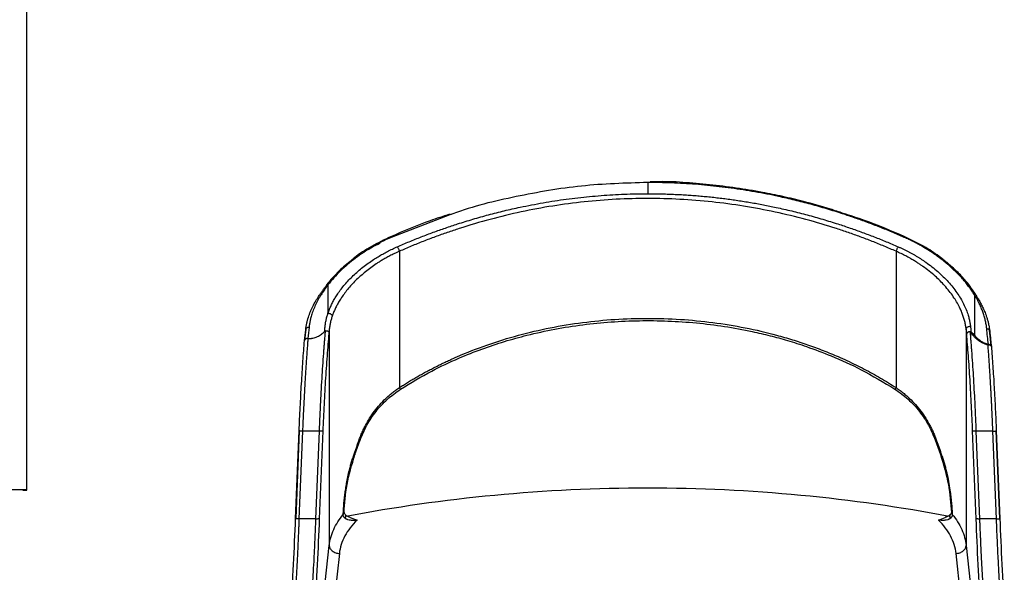
# Model space of a CAD drawing. Units: inches. Extents: x -1123 to -506, y 1137 to 3532.
# Drawn here: x -777 to -631, y 2298 to 2380 of the extents above; entities that cross this region are included whole.
import ezdxf

# ---------------------------------------------------------------- set-up
doc = ezdxf.new("R2010")
doc.units = ezdxf.units.IN
doc.header["$MEASUREMENT"] = 0

# ---------------------------------------------------------------- blocks, each defined once
blk = doc.blocks.new('A$C6200fea9')
for p, q in [((347, 1173.78), (347, 1325.98)), ((439, 1219.36), (439, 1217.7)), ((409.69, 1214.56), (400.98, 1211.23)), ((402.2, 1209.17), (402.2, 1188.96)), ((475.8, 1209.17), (475.8, 1188.96)), ((391.62, 1204.2), (391.62, 1200)), ((487.43, 1202.7), (487.43, 1196.69)), ((388.34, 1197.63), (388.16, 1195.96)), ((388.34, 1197.63), (388.33, 1197.55)), ((391.82, 1197.62), (391.78, 1197.38)), ((391.82, 1197.62), (391.82, 1165.57)), ((486.18, 1197.62), (486.18, 1165.57)), ((489.88, 1195.18), (489.64, 1197.49)), ((489.87, 1195.19), (489.9, 1195.16)), ((489.9, 1195.16), (489.91, 1195.1)), ((386.83, 1169.58), (387.36, 1182.58)), ((387.36, 1182.57), (386.84, 1169.56)), ((387.85, 1182.49), (387.33, 1169.49)), ((390.36, 1182.49), (387.85, 1182.49)), ((389.84, 1169.49), (390.36, 1182.49)), ((390.86, 1182.54), (390.34, 1169.53)), ((487.66, 1169.53), (487.14, 1182.54)), ((487.64, 1182.49), (488.16, 1169.49)), ((490.15, 1182.49), (487.64, 1182.49)), ((490.67, 1169.49), (490.15, 1182.49)), ((490.64, 1182.58), (491.17, 1169.58)), ((491.16, 1169.56), (490.64, 1182.57)), ((395.62, 1179.05), (396.4, 1181.2)), ((481.6, 1181.2), (482.38, 1179.05)), ((347, 1173.81), (268.8, 1173.81)), ((346.4, 1173.81), (269.4, 1173.81)), ((346.4, 1173.78), (346.4, 1173.81)), ((346.4, 1173.78), (347, 1173.78)), ((394.01, 1170.45), (393.88, 1170.15)), ((394.16, 1170.15), (394.01, 1170.44)), ((483.99, 1170.44), (483.84, 1170.15)), ((483.99, 1170.45), (484.12, 1170.15)), ((389.84, 1169.49), (387.33, 1169.49)), ((394.89, 1169.7), (395.93, 1169.33)), ((482.07, 1169.33), (483.08, 1169.7)), ((490.67, 1169.49), (488.16, 1169.49)), ((387.89, 1129.04), (391.82, 1165.57)), ((393.31, 1164.37), (389.02, 1124.39)), ((488.98, 1124.39), (484.69, 1164.37)), ((486.18, 1165.57), (490.11, 1129.04))]:
    blk.add_line(p, q)
at = {"flags": 128}
for points in [[(486.83, 1198), (486.87, 1197.6), (486.9, 1197.29)], [(486.26, 1196.91), (486.22, 1197.31), (486.18, 1197.62)]]:
    blk.add_lwpolyline(points, dxfattribs=at)
for points, knots in [([(439, 1219.36), (435.72, 1219.27), (429.16, 1219.07), (419.5, 1217.36), (412.98, 1215.83), (409.83, 1214.61), (409.69, 1214.56)], [0, 0, 0, 0, 0.329449, 0.658256, 0.985314, 1, 1, 1, 1]), ([(477.02, 1211.23), (476.72, 1211.36), (476.12, 1211.62), (475.22, 1212), (474.31, 1212.38), (473.39, 1212.74), (472.48, 1213.1), (471.56, 1213.44), (470.65, 1213.78), (469.72, 1214.1), (468.8, 1214.42), (467.41, 1214.88), (465.54, 1215.47), (463.17, 1216.14), (460.79, 1216.75), (458.61, 1217.25), (456.64, 1217.66), (454.89, 1217.98), (453.13, 1218.27), (451.37, 1218.53), (449.61, 1218.75), (447.85, 1218.94), (446.08, 1219.1), (444.31, 1219.22), (442.54, 1219.3), (440.77, 1219.35), (439.59, 1219.36), (439, 1219.36)], [0, 0, 0, 0, 0.0252891, 0.0505339, 0.0757356, 0.1008954, 0.1260147, 0.1510946, 0.1761364, 0.2011413, 0.2261105, 0.2510453, 0.3136565, 0.3764945, 0.4394458, 0.5022292, 0.5477686, 0.5932209, 0.638596, 0.6839037, 0.7291539, 0.7743564, 0.8195212, 0.8646581, 0.9097769, 0.9548876, 1, 1, 1, 1]), ([(467.97, 1214.79), (467.34, 1215), (465.4, 1215.67), (462.4, 1216.48), (459.03, 1217.3), (454.42, 1218.24), (448.17, 1219.1), (442.59, 1219.57), (439.64, 1219.47), (439.34, 1219.46)], [0, 0, 0, 0, 0.069251, 0.212053, 0.320536, 0.426006, 0.696733, 0.9695, 1, 1, 1, 1]), ([(401.9, 1209.84), (402.19, 1209.97), (402.78, 1210.22), (403.67, 1210.59), (404.55, 1210.95), (405.44, 1211.31), (406.34, 1211.65), (407.23, 1211.98), (408.13, 1212.31), (409.03, 1212.62), (409.93, 1212.93), (411.29, 1213.37), (413.11, 1213.94), (415.42, 1214.59), (417.75, 1215.18), (419.88, 1215.66), (421.8, 1216.05), (423.5, 1216.37), (425.22, 1216.65), (426.93, 1216.9), (428.65, 1217.11), (430.37, 1217.29), (432.09, 1217.44), (433.82, 1217.56), (435.54, 1217.64), (437.27, 1217.69), (438.42, 1217.7), (439, 1217.7)], [0, 0, 0, 0, 0.0252847, 0.0505267, 0.0757275, 0.1008881, 0.12601, 0.1510943, 0.1761424, 0.2011554, 0.2261348, 0.2510816, 0.313673, 0.3765696, 0.4395114, 0.5022947, 0.5478186, 0.5932568, 0.6386193, 0.6839161, 0.7291573, 0.774353, 0.8195132, 0.8646479, 0.9097672, 0.9548813, 1, 1, 1, 1]), ([(475.8, 1209.17), (475.51, 1209.3), (474.92, 1209.55), (474.04, 1209.92), (473.15, 1210.28), (472.27, 1210.64), (471.38, 1210.98), (470.5, 1211.31), (469.62, 1211.63), (468.74, 1211.94), (467.86, 1212.24), (465.77, 1212.93), (462.46, 1213.91), (457.87, 1215.02), (453.23, 1215.89), (448.52, 1216.53), (443.78, 1216.91), (439.04, 1217.04), (434.31, 1216.91), (429.6, 1216.54), (424.91, 1215.92), (420.25, 1215.05), (415.62, 1213.93), (411.98, 1212.85), (409.29, 1211.95), (407.51, 1211.32), (405.74, 1210.64), (403.96, 1209.93), (402.79, 1209.42), (402.2, 1209.17)], [0, 0, 0, 0, 0.012779, 0.0255, 0.03816, 0.050762, 0.063304, 0.075786, 0.088209, 0.100573, 0.112876, 0.125121, 0.187806, 0.249451, 0.312253, 0.374413, 0.437155, 0.499674, 0.561693, 0.623927, 0.685983, 0.748673, 0.810988, 0.874365, 0.899012, 0.923899, 0.949027, 0.974394, 1, 1, 1, 1]), ([(439, 1217.7), (439.32, 1217.7), (439.96, 1217.7), (440.91, 1217.68), (441.87, 1217.66), (442.82, 1217.62), (443.78, 1217.58), (444.73, 1217.52), (445.69, 1217.45), (446.64, 1217.38), (447.59, 1217.29), (448.55, 1217.2), (449.5, 1217.09), (450.45, 1216.97), (451.4, 1216.85), (452.35, 1216.71), (453.3, 1216.56), (454.24, 1216.41), (455.19, 1216.24), (456.14, 1216.06), (457.08, 1215.87), (458.48, 1215.58), (460.34, 1215.16), (462.65, 1214.57), (464.93, 1213.92), (467.05, 1213.27), (469, 1212.62), (470.79, 1211.98), (472.57, 1211.31), (474.34, 1210.6), (475.51, 1210.09), (476.1, 1209.84)], [0, 0, 0, 0, 0.024969, 0.049936, 0.074902, 0.099868, 0.124836, 0.149808, 0.174786, 0.199771, 0.224765, 0.249771, 0.274788, 0.29982, 0.324868, 0.349933, 0.375018, 0.400123, 0.425252, 0.450404, 0.475583, 0.50079, 0.562926, 0.625182, 0.687817, 0.749621, 0.799408, 0.849329, 0.899394, 0.949615, 1, 1, 1, 1]), ([(409.62, 1214.65), (408.66, 1214.34), (405.69, 1213.37), (402.83, 1212.15), (400.89, 1211.32)], [0, 0, 0, 0, 0.323162, 1, 1, 1, 1]), ([(477.11, 1211.32), (475.12, 1212.17), (472.13, 1213.44), (469.02, 1214.45), (467.97, 1214.79)], [0, 0, 0, 0, 0.663009, 1, 1, 1, 1]), ([(400.98, 1211.23), (400.01, 1210.8), (399.09, 1210.33), (397.77, 1209.56), (397.34, 1209.29), (396.5, 1208.73), (396.09, 1208.44), (394.89, 1207.54), (394.16, 1206.91), (392.8, 1205.6), (392.18, 1204.91), (391.62, 1204.2)], [0, 0, 0, 0, 0.25, 0.25, 0.375, 0.375, 0.5, 0.5, 0.75, 0.75, 1, 1, 1, 1]), ([(400.89, 1211.32), (399.94, 1210.86), (398.05, 1209.94), (396.13, 1208.72), (395.25, 1207.96), (395.13, 1207.84)], [0, 0, 0, 0, 0.459776, 0.920131, 1, 1, 1, 1]), ([(400.98, 1211.23), (400.95, 1211.26), (400.93, 1211.29), (400.9, 1211.32), (400.89, 1211.33), (400.88, 1211.31)], [0, 0, 0, 0, 0.5, 0.5, 1, 1, 1, 1]), ([(477.02, 1211.23), (477.05, 1211.26), (477.07, 1211.29), (477.1, 1211.32), (477.11, 1211.33), (477.12, 1211.31)], [0, 0, 0, 0, 0.5, 0.5, 1, 1, 1, 1]), ([(487.43, 1202.7), (487.36, 1202.8), (487.24, 1202.99), (487.06, 1203.27), (486.86, 1203.55), (486.65, 1203.83), (486.44, 1204.11), (486.23, 1204.39), (486, 1204.67), (485.77, 1204.94), (485.25, 1205.52), (484.4, 1206.4), (483.13, 1207.53), (481.74, 1208.59), (480.55, 1209.37), (479.62, 1209.92), (478.99, 1210.27), (478.35, 1210.61), (477.69, 1210.93), (477.25, 1211.13), (477.02, 1211.23)], [0, 0, 0, 0, 0.027844, 0.055666, 0.083478, 0.111291, 0.139118, 0.166971, 0.194862, 0.222803, 0.250805, 0.375253, 0.500018, 0.625021, 0.750189, 0.800214, 0.850147, 0.900048, 0.949979, 1, 1, 1, 1]), ([(483.66, 1207.23), (483.24, 1207.57), (482.18, 1208.45), (480.04, 1209.9), (478.17, 1210.81), (477.11, 1211.32)], [0, 0, 0, 0, 0.214899, 0.555749, 1, 1, 1, 1]), ([(391.62, 1200), (391.66, 1200.09), (391.73, 1200.29), (391.84, 1200.57), (391.96, 1200.86), (392.09, 1201.15), (392.23, 1201.44), (392.38, 1201.72), (392.54, 1202.01), (392.71, 1202.29), (392.89, 1202.58), (393.17, 1203), (393.57, 1203.56), (394.12, 1204.25), (394.72, 1204.92), (395.37, 1205.57), (396.05, 1206.2), (396.79, 1206.81), (397.56, 1207.39), (398.31, 1207.91), (399.04, 1208.37), (399.73, 1208.77), (400.43, 1209.15), (401.16, 1209.51), (401.65, 1209.73), (401.9, 1209.84)], [0, 0, 0, 0, 0.02508, 0.050114, 0.07512, 0.100111, 0.125105, 0.150115, 0.175157, 0.200247, 0.225399, 0.250628, 0.313257, 0.376006, 0.438107, 0.500318, 0.562739, 0.62525, 0.687848, 0.750508, 0.800488, 0.850326, 0.900125, 0.949983, 1, 1, 1, 1]), ([(397.6, 1209.42), (397.75, 1209.53), (398.3, 1209.91), (398.94, 1210.2), (399.38, 1210.4)], [0, 0, 0, 0, 0.288931, 1, 1, 1, 1]), ([(401.9, 1209.84), (401.92, 1209.81), (401.95, 1209.76), (402.01, 1209.64), (402.04, 1209.58), (402.09, 1209.46), (402.12, 1209.39), (402.16, 1209.27), (402.18, 1209.22), (402.2, 1209.17)], [0, 0, 0, 0, 0.25, 0.25, 0.5, 0.5, 0.75, 0.75, 1, 1, 1, 1]), ([(476.1, 1209.84), (476.08, 1209.81), (476.05, 1209.76), (475.99, 1209.64), (475.96, 1209.58), (475.91, 1209.46), (475.88, 1209.39), (475.84, 1209.27), (475.82, 1209.22), (475.8, 1209.17)], [0, 0, 0, 0, 0.25, 0.25, 0.5, 0.5, 0.75, 0.75, 1, 1, 1, 1]), ([(476.1, 1209.84), (476.23, 1209.78), (476.5, 1209.67), (476.89, 1209.48), (477.28, 1209.29), (477.67, 1209.1), (478.04, 1208.89), (478.42, 1208.68), (478.78, 1208.47), (479.15, 1208.25), (479.5, 1208.02), (479.85, 1207.79), (480.4, 1207.41), (481.13, 1206.88), (481.99, 1206.16), (482.79, 1205.41), (483.54, 1204.64), (484.21, 1203.84), (484.82, 1203.03), (485.36, 1202.2), (485.82, 1201.36), (486.2, 1200.52), (486.46, 1199.77), (486.64, 1199.11), (486.76, 1198.55), (486.8, 1198.18), (486.83, 1198)], [0, 0, 0, 0, 0.022808, 0.045554, 0.068252, 0.090914, 0.113553, 0.136182, 0.158815, 0.181465, 0.204144, 0.226866, 0.249644, 0.312428, 0.375129, 0.437401, 0.49956, 0.562205, 0.624717, 0.687233, 0.74962, 0.811936, 0.874149, 0.916143, 0.958058, 1, 1, 1, 1]), ([(402.2, 1209.17), (402.07, 1209.11), (401.82, 1209), (401.46, 1208.83), (401.12, 1208.66), (400.8, 1208.5), (400.49, 1208.33), (400.2, 1208.17), (399.92, 1208.02), (399.67, 1207.86), (399.42, 1207.72), (399.19, 1207.57), (398.98, 1207.44), (398.28, 1206.98), (397.2, 1206.18), (396.06, 1205.17), (395.25, 1204.35), (394.66, 1203.69), (394.12, 1203.01), (393.67, 1202.37), (393.28, 1201.77), (392.96, 1201.2), (392.69, 1200.65), (392.45, 1200.1), (392.32, 1199.74), (392.25, 1199.56)], [0, 0, 0, 0, 0.026224, 0.051454, 0.075692, 0.09894, 0.121202, 0.142484, 0.16279, 0.182126, 0.200499, 0.217916, 0.234383, 0.249908, 0.382335, 0.500389, 0.560108, 0.624904, 0.689321, 0.750479, 0.80235, 0.853337, 0.903338, 0.952255, 1, 1, 1, 1]), ([(486.18, 1197.62), (486.17, 1197.71), (486.15, 1197.9), (486.1, 1198.19), (486.05, 1198.47), (485.98, 1198.77), (485.9, 1199.06), (485.81, 1199.36), (485.71, 1199.66), (485.6, 1199.97), (485.48, 1200.27), (485.34, 1200.58), (484.99, 1201.3), (484.3, 1202.49), (483.08, 1204.04), (481.56, 1205.56), (480.29, 1206.57), (479.36, 1207.21), (478.92, 1207.51), (478.41, 1207.82), (477.85, 1208.15), (477.23, 1208.49), (476.54, 1208.83), (476.06, 1209.06), (475.8, 1209.17)], [0, 0, 0, 0, 0.022051, 0.044273, 0.066658, 0.089198, 0.111884, 0.13471, 0.157664, 0.180739, 0.203925, 0.227212, 0.250591, 0.370083, 0.500529, 0.618137, 0.750333, 0.777197, 0.80693, 0.839575, 0.875174, 0.913763, 0.955367, 1, 1, 1, 1]), ([(395.13, 1207.84), (394.49, 1207.33), (393.07, 1206.18), (391.98, 1204.88), (391.39, 1204.16)], [0, 0, 0, 0, 0.451705, 1, 1, 1, 1]), ([(487.68, 1202.64), (487.2, 1203.35), (486.37, 1204.57), (484.97, 1206.04), (484.11, 1206.86), (483.7, 1207.19), (483.66, 1207.23)], [0, 0, 0, 0, 0.440199, 0.759091, 0.971848, 1, 1, 1, 1]), ([(388.33, 1197.55), (388.34, 1197.65), (388.36, 1197.83), (388.4, 1198.1), (388.45, 1198.35), (388.5, 1198.58), (388.55, 1198.8), (388.6, 1198.99), (388.71, 1199.4), (388.92, 1200), (389.27, 1200.81), (389.68, 1201.59), (390.09, 1202.27), (390.45, 1202.81), (390.74, 1203.22), (391.04, 1203.63), (391.24, 1203.89), (391.35, 1204.02)], [0, 0, 0, 0, 0.0441253, 0.0854139, 0.123879, 0.1595354, 0.1923989, 0.2224862, 0.2498139, 0.383537, 0.498207, 0.6301496, 0.7487952, 0.815452, 0.8794938, 0.940986, 1, 1, 1, 1]), ([(391.62, 1204.2), (391.56, 1204.11), (391.42, 1203.93), (391.23, 1203.66), (391.05, 1203.4), (390.87, 1203.13), (390.69, 1202.87), (390.5, 1202.56), (390.29, 1202.2), (390.07, 1201.81), (389.87, 1201.42), (389.63, 1200.91), (389.36, 1200.26), (389.14, 1199.57), (388.99, 1198.95), (388.88, 1198.43), (388.84, 1198.08), (388.82, 1197.9)], [0, 0, 0, 0, 0.041732, 0.083477, 0.125262, 0.167114, 0.209057, 0.251117, 0.314955, 0.376793, 0.438897, 0.501682, 0.625057, 0.750195, 0.83313, 0.916358, 1, 1, 1, 1]), ([(391.62, 1204.2), (391.54, 1204.22), (391.46, 1204.21), (391.36, 1204.15), (391.34, 1204.09), (391.35, 1204.02)], [0, 0, 0, 0, 0.5, 0.5, 1, 1, 1, 1]), ([(487.43, 1202.7), (487.51, 1202.72), (487.6, 1202.7), (487.71, 1202.62), (487.73, 1202.56), (487.73, 1202.49)], [0, 0, 0, 0, 0.5, 0.5, 1, 1, 1, 1]), ([(489.23, 1197.7), (489.22, 1197.8), (489.2, 1198.01), (489.15, 1198.33), (489.09, 1198.64), (489.02, 1198.95), (488.94, 1199.26), (488.86, 1199.57), (488.76, 1199.88), (488.62, 1200.29), (488.41, 1200.81), (488.16, 1201.36), (487.91, 1201.85), (487.68, 1202.28), (487.51, 1202.56), (487.43, 1202.7)], [0, 0, 0, 0, 0.0636631, 0.1269688, 0.1899501, 0.2526395, 0.3150689, 0.37727, 0.4392729, 0.5011071, 0.6240657, 0.750011, 0.8332341, 0.9165249, 1, 1, 1, 1]), ([(487.73, 1202.49), (487.78, 1202.41), (487.88, 1202.24), (488.04, 1201.98), (488.19, 1201.72), (488.33, 1201.46), (488.53, 1201.08), (488.78, 1200.56), (489.02, 1199.98), (489.21, 1199.45), (489.36, 1198.97), (489.49, 1198.45), (489.6, 1197.91), (489.65, 1197.54), (489.67, 1197.35)], [0, 0, 0, 0, 0.0479306, 0.0968828, 0.1468695, 0.1979025, 0.2499926, 0.3688879, 0.498813, 0.5869857, 0.6811419, 0.7813398, 0.8876197, 1, 1, 1, 1]), ([(391.16, 1197.31), (391.16, 1197.4), (391.16, 1197.57), (391.18, 1197.84), (391.2, 1198.1), (391.24, 1198.37), (391.28, 1198.64), (391.33, 1198.91), (391.39, 1199.18), (391.46, 1199.45), (391.54, 1199.72), (391.6, 1199.91), (391.62, 1200)], [0, 0, 0, 0, 0.10023, 0.200267, 0.300163, 0.399971, 0.499743, 0.599533, 0.699398, 0.799392, 0.899573, 1, 1, 1, 1]), ([(391.62, 1200), (391.69, 1200), (391.77, 1199.99), (391.92, 1199.95), (391.99, 1199.91), (392.11, 1199.83), (392.16, 1199.78), (392.23, 1199.67), (392.25, 1199.61), (392.25, 1199.56)], [0, 0, 0, 0, 0.25, 0.25, 0.5, 0.5, 0.75, 0.75, 1, 1, 1, 1]), ([(392.25, 1199.56), (392.22, 1199.47), (392.17, 1199.3), (392.09, 1199.03), (392.02, 1198.76), (391.95, 1198.48), (391.9, 1198.2), (391.85, 1197.91), (391.83, 1197.72), (391.82, 1197.62)], [0, 0, 0, 0, 0.134286, 0.271427, 0.411428, 0.554292, 0.700015, 0.848589, 1, 1, 1, 1]), ([(402.2, 1188.96), (402.4, 1189.09), (402.8, 1189.35), (403.41, 1189.73), (404.03, 1190.1), (404.66, 1190.47), (405.3, 1190.84), (405.95, 1191.19), (406.61, 1191.55), (407.27, 1191.89), (407.95, 1192.23), (408.63, 1192.57), (409.32, 1192.89), (410.02, 1193.22), (411.95, 1194.07), (415.2, 1195.34), (419.82, 1196.77), (424.56, 1197.88), (429.32, 1198.66), (434.15, 1199.13), (438.98, 1199.28), (443.83, 1199.13), (448.67, 1198.66), (453.43, 1197.88), (457.35, 1196.97), (460.42, 1196.08), (462.71, 1195.33), (464.98, 1194.49), (466.92, 1193.69), (468.52, 1192.97), (469.81, 1192.35), (471.07, 1191.72), (472.3, 1191.06), (473.5, 1190.38), (474.67, 1189.68), (475.43, 1189.2), (475.8, 1188.96)], [0, 0, 0, 0, 0.009245, 0.018552, 0.027921, 0.037353, 0.046849, 0.056409, 0.066034, 0.075725, 0.085481, 0.095305, 0.105195, 0.115153, 0.125178, 0.186743, 0.250286, 0.312106, 0.375257, 0.437191, 0.499618, 0.56254, 0.624966, 0.687777, 0.749273, 0.780633, 0.811413, 0.842893, 0.873967, 0.892662, 0.911122, 0.929349, 0.947346, 0.965118, 0.982667, 1, 1, 1, 1]), ([(388.82, 1197.9), (388.75, 1197.9), (388.6, 1197.89), (388.44, 1197.8), (388.36, 1197.7), (388.35, 1197.64), (388.34, 1197.63)], [0, 0, 0, 0, 0.313849, 0.652887, 0.916684, 1, 1, 1, 1]), ([(402.37, 1188.74), (403.89, 1189.66), (406.69, 1191.35), (410.77, 1193.26), (414.38, 1194.69), (417.75, 1195.82), (422.7, 1197.19), (429.36, 1198.44), (437.78, 1199.04), (446.2, 1198.71), (452.65, 1197.72), (457.12, 1196.68), (459.8, 1195.94), (462.83, 1194.97), (466.49, 1193.58), (470.93, 1191.57), (473.97, 1189.73), (475.63, 1188.74)], [0, 0, 0, 0, 0.06939, 0.127153, 0.174958, 0.220648, 0.265573, 0.374963, 0.483903, 0.593693, 0.702458, 0.737608, 0.772128, 0.810762, 0.861489, 0.924718, 1, 1, 1, 1]), ([(486.83, 1198), (486.76, 1198.01), (486.68, 1198.01), (486.52, 1197.98), (486.45, 1197.96), (486.33, 1197.88), (486.27, 1197.84), (486.2, 1197.73), (486.18, 1197.67), (486.18, 1197.62)], [0, 0, 0, 0, 0.25, 0.25, 0.5, 0.5, 0.75, 0.75, 1, 1, 1, 1]), ([(388.65, 1196.24), (388.7, 1196.24), (388.8, 1196.23), (388.95, 1196.24), (389.09, 1196.25), (389.24, 1196.27), (389.45, 1196.31), (389.73, 1196.39), (390.06, 1196.52), (390.37, 1196.68), (390.65, 1196.86), (390.92, 1197.07), (391.07, 1197.23), (391.16, 1197.31)], [0, 0, 0, 0, 0.049849, 0.099615, 0.149444, 0.199484, 0.249882, 0.373625, 0.500038, 0.620078, 0.742648, 0.868942, 1, 1, 1, 1]), ([(390.36, 1182.49), (390.37, 1182.65), (390.38, 1182.96), (390.4, 1183.43), (390.42, 1183.9), (390.44, 1184.39), (390.46, 1184.88), (390.49, 1185.38), (390.51, 1185.89), (390.56, 1186.85), (390.63, 1188.34), (390.74, 1190.28), (390.87, 1192.22), (390.97, 1193.66), (391.04, 1194.71), (391.09, 1195.36), (391.14, 1196.03), (391.2, 1196.71), (391.24, 1197.15), (391.26, 1197.37)], [0, 0, 0, 0, 0.029397, 0.059266, 0.089591, 0.120355, 0.15154, 0.183127, 0.215096, 0.247426, 0.365836, 0.499796, 0.621994, 0.752277, 0.798031, 0.845667, 0.895201, 0.946644, 1, 1, 1, 1]), ([(391.78, 1197.38), (391.69, 1196.38), (391.6, 1195.27), (391.43, 1192.92), (391.34, 1191.67), (391.18, 1189.09), (391.11, 1187.77), (390.97, 1185.12), (390.91, 1183.81), (390.86, 1182.54)], [0, 0, 0, 0, 0.25, 0.25, 0.5, 0.5, 0.75, 0.75, 1, 1, 1, 1]), ([(391.26, 1197.37), (391.25, 1197.37), (391.23, 1197.36), (391.2, 1197.35), (391.18, 1197.33), (391.16, 1197.32), (391.16, 1197.31)], [0, 0, 0, 0, 0.207248, 0.437758, 0.70007, 1, 1, 1, 1]), ([(391.26, 1197.37), (391.28, 1197.37), (391.32, 1197.38), (391.38, 1197.38), (391.43, 1197.38), (391.5, 1197.37), (391.58, 1197.36), (391.66, 1197.33), (391.72, 1197.3), (391.76, 1197.29), (391.77, 1197.32), (391.78, 1197.36), (391.78, 1197.38)], [0, 0, 0, 0, 0.0715608, 0.1377997, 0.1976348, 0.2502618, 0.3840614, 0.4996979, 0.6351692, 0.7498242, 0.8676049, 1, 1, 1, 1]), ([(486.26, 1196.91), (486.26, 1196.96), (486.28, 1197.02), (486.35, 1197.13), (486.4, 1197.18), (486.52, 1197.25), (486.59, 1197.28), (486.75, 1197.3), (486.83, 1197.3), (486.9, 1197.29)], [0, 0, 0, 0, 0.25, 0.25, 0.5, 0.5, 0.75, 0.75, 1, 1, 1, 1]), ([(486.76, 1197.23), (486.7, 1197.23), (486.63, 1197.22), (486.51, 1197.19), (486.45, 1197.16), (486.36, 1197.1), (486.32, 1197.06), (486.27, 1196.98), (486.26, 1196.94), (486.26, 1196.91)], [0, 0, 0, 0, 0.25, 0.25, 0.5, 0.5, 0.75, 0.75, 1, 1, 1, 1]), ([(487.14, 1182.54), (487.09, 1183.76), (487.03, 1185.03), (486.91, 1187.57), (486.83, 1188.85), (486.68, 1191.34), (486.6, 1192.55), (486.43, 1194.84), (486.34, 1195.92), (486.26, 1196.91)], [0, 0, 0, 0, 0.25, 0.25, 0.5, 0.5, 0.75, 0.75, 1, 1, 1, 1]), ([(486.76, 1197.23), (486.77, 1197.11), (486.79, 1196.86), (486.82, 1196.49), (486.85, 1196.12), (486.88, 1195.75), (486.91, 1195.38), (486.93, 1195.01), (486.96, 1194.65), (486.99, 1194.3), (487.05, 1193.45), (487.14, 1192.12), (487.26, 1190.2), (487.37, 1188.28), (487.45, 1186.7), (487.51, 1185.55), (487.54, 1184.76), (487.58, 1183.99), (487.61, 1183.23), (487.63, 1182.74), (487.64, 1182.49)], [0, 0, 0, 0, 0.02982, 0.059067, 0.087739, 0.115838, 0.143364, 0.170319, 0.196706, 0.222527, 0.247786, 0.377961, 0.500213, 0.633849, 0.75253, 0.804073, 0.854668, 0.904237, 0.952704, 1, 1, 1, 1]), ([(489.42, 1195.27), (489.36, 1195.29), (489.24, 1195.32), (489.06, 1195.38), (488.89, 1195.45), (488.72, 1195.53), (488.55, 1195.61), (488.38, 1195.7), (488.16, 1195.84), (487.88, 1196.04), (487.56, 1196.31), (487.37, 1196.51), (487.28, 1196.62)], [0, 0, 0, 0, 0.069555, 0.139409, 0.20977, 0.28084, 0.352818, 0.425899, 0.500271, 0.661698, 0.827744, 1, 1, 1, 1]), ([(487.43, 1196.69), (487.47, 1196.64), (487.56, 1196.54), (487.7, 1196.4), (487.85, 1196.26), (488, 1196.14), (488.16, 1196.02), (488.35, 1195.88), (488.58, 1195.74), (488.86, 1195.6), (489.16, 1195.48), (489.36, 1195.42), (489.47, 1195.39)], [0, 0, 0, 0, 0.0870742, 0.1724495, 0.2562678, 0.3386756, 0.4198233, 0.4998641, 0.6248014, 0.7501096, 0.8760374, 1, 1, 1, 1]), ([(489.23, 1197.7), (489.3, 1197.69), (489.43, 1197.67), (489.57, 1197.59), (489.62, 1197.51), (489.63, 1197.49)], [0, 0, 0, 0, 0.370123, 0.765839, 1, 1, 1, 1]), ([(489.63, 1197.49), (489.64, 1197.48), (489.67, 1197.44), (489.67, 1197.39), (489.67, 1197.35)], [0, 0, 0, 0, 0.2045427, 1, 1, 1, 1]), ([(489.67, 1197.35), (489.72, 1196.92), (489.8, 1196.16), (489.88, 1195.41), (489.92, 1195.08)], [0, 0, 0, 0, 0.568468, 1, 1, 1, 1]), ([(387.36, 1182.58), (387.4, 1183.71), (387.45, 1184.88), (387.57, 1187.21), (387.63, 1188.38), (387.77, 1190.68), (387.84, 1191.81), (387.99, 1193.95), (388.07, 1194.98), (388.15, 1195.93)], [0, 0, 0, 0, 0.25, 0.25, 0.5, 0.5, 0.75, 0.75, 1, 1, 1, 1]), ([(388.65, 1196.24), (388.64, 1196.11), (388.63, 1195.87), (388.6, 1195.49), (388.57, 1195.12), (388.54, 1194.74), (388.51, 1194.35), (388.48, 1193.97), (388.46, 1193.58), (388.43, 1193.19), (388.4, 1192.8), (388.38, 1192.41), (388.35, 1192.02), (388.32, 1191.63), (388.3, 1191.23), (388.27, 1190.84), (388.25, 1190.45), (388.23, 1190.05), (388.19, 1189.46), (388.15, 1188.68), (388.1, 1187.72), (388.05, 1186.78), (388, 1185.86), (387.96, 1184.97), (387.92, 1184.11), (387.89, 1183.29), (387.86, 1182.75), (387.85, 1182.49)], [0, 0, 0, 0, 0.030605, 0.061088, 0.091441, 0.121658, 0.151732, 0.181659, 0.211431, 0.241043, 0.27049, 0.299766, 0.328867, 0.357787, 0.386522, 0.415068, 0.44342, 0.471691, 0.500214, 0.569419, 0.637057, 0.702934, 0.766867, 0.828688, 0.888242, 0.945387, 1, 1, 1, 1]), ([(388.65, 1196.24), (388.63, 1196.24), (388.59, 1196.24), (388.53, 1196.23), (388.46, 1196.22), (388.4, 1196.21), (388.35, 1196.19), (388.28, 1196.15), (388.18, 1196.08), (388.17, 1195.99), (388.15, 1195.93)], [0, 0, 0, 0, 0.077391, 0.158029, 0.241451, 0.327067, 0.414174, 0.502, 0.650554, 1, 1, 1, 1]), ([(489.91, 1195.1), (489.89, 1195.15), (489.83, 1195.2), (489.64, 1195.27), (489.53, 1195.28), (489.42, 1195.27)], [0, 0, 0, 0, 0.5, 0.5, 1, 1, 1, 1]), ([(490.15, 1182.49), (490.14, 1182.64), (490.13, 1182.94), (490.11, 1183.4), (490.09, 1183.88), (490.07, 1184.36), (490.05, 1184.85), (490.02, 1185.36), (490, 1185.87), (489.97, 1186.39), (489.95, 1186.92), (489.92, 1187.46), (489.89, 1188), (489.86, 1188.55), (489.81, 1189.51), (489.73, 1190.78), (489.65, 1192.08), (489.58, 1193.04), (489.53, 1193.78), (489.48, 1194.53), (489.44, 1195.02), (489.42, 1195.27)], [0, 0, 0, 0, 0.0339591, 0.0687657, 0.1043965, 0.1408271, 0.178031, 0.2159806, 0.2546463, 0.2939974, 0.3340016, 0.374625, 0.4158325, 0.4575878, 0.4998534, 0.6374387, 0.7515903, 0.8107936, 0.8719246, 0.9349927, 1, 1, 1, 1]), ([(489.91, 1195.1), (489.89, 1195.17), (489.83, 1195.25), (489.67, 1195.35), (489.56, 1195.39), (489.47, 1195.39)], [0, 0, 0, 0, 0.5, 0.5, 1, 1, 1, 1]), ([(489.47, 1195.39), (489.53, 1195.38), (489.67, 1195.37), (489.81, 1195.29), (489.86, 1195.22), (489.87, 1195.19)], [0, 0, 0, 0, 0.378698, 0.784482, 1, 1, 1, 1]), ([(489.92, 1195.04), (489.99, 1194.13), (490.06, 1193.16), (490.2, 1191.14), (490.27, 1190.09), (490.39, 1187.95), (490.45, 1186.87), (490.55, 1184.71), (490.6, 1183.63), (490.64, 1182.58)], [0, 0, 0, 0, 0.25, 0.25, 0.5, 0.5, 0.75, 0.75, 1, 1, 1, 1]), ([(396.2, 1181.09), (396.23, 1181.2), (396.31, 1181.41), (396.43, 1181.73), (396.56, 1182.05), (396.7, 1182.37), (396.85, 1182.69), (397.01, 1183.01), (397.3, 1183.59), (397.78, 1184.43), (398.5, 1185.46), (399.3, 1186.45), (400.04, 1187.21), (400.67, 1187.79), (401.15, 1188.2), (401.66, 1188.59), (402.02, 1188.84), (402.2, 1188.96)], [0, 0, 0, 0, 0.034803, 0.069839, 0.105137, 0.14073, 0.176649, 0.212925, 0.24959, 0.372816, 0.499637, 0.622705, 0.748982, 0.810905, 0.873345, 0.936359, 1, 1, 1, 1]), ([(396.4, 1181.2), (396.71, 1181.93), (397.32, 1183.4), (398.69, 1185.45), (400.36, 1187.29), (401.7, 1188.25), (402.37, 1188.74)], [0, 0, 0, 0, 0.250684, 0.500896, 0.749758, 1, 1, 1, 1]), ([(402.37, 1188.74), (402.36, 1188.74), (402.35, 1188.74), (402.29, 1188.82), (402.23, 1188.91), (402.2, 1188.96)], [0, 0, 0, 0, 0.286663, 0.649926, 1, 1, 1, 1]), ([(475.63, 1188.74), (475.64, 1188.74), (475.65, 1188.74), (475.71, 1188.82), (475.77, 1188.91), (475.8, 1188.96)], [0, 0, 0, 0, 0.286792, 0.649989, 1, 1, 1, 1]), ([(475.63, 1188.74), (476.3, 1188.26), (477.64, 1187.3), (479.3, 1185.46), (480.68, 1183.41), (481.29, 1181.94), (481.6, 1181.2)], [0, 0, 0, 0, 0.249168, 0.498108, 0.74872, 1, 1, 1, 1]), ([(475.8, 1188.96), (475.91, 1188.89), (476.11, 1188.75), (476.41, 1188.53), (476.7, 1188.31), (476.98, 1188.08), (477.26, 1187.85), (477.53, 1187.61), (478.02, 1187.16), (478.69, 1186.46), (479.5, 1185.47), (480.21, 1184.43), (480.74, 1183.52), (481.11, 1182.78), (481.37, 1182.21), (481.6, 1181.65), (481.74, 1181.28), (481.8, 1181.09)], [0, 0, 0, 0, 0.0362854, 0.0723615, 0.1082374, 0.1439227, 0.1794277, 0.2147634, 0.2499413, 0.3762654, 0.4993908, 0.62641, 0.7498335, 0.8138895, 0.8768233, 0.938804, 1, 1, 1, 1]), ([(387.85, 1182.49), (387.79, 1182.5), (387.72, 1182.5), (387.59, 1182.51), (387.54, 1182.52), (387.45, 1182.54), (387.41, 1182.55), (387.36, 1182.57), (387.35, 1182.58), (387.36, 1182.58)], [0, 0, 0, 0, 0.25, 0.25, 0.5, 0.5, 0.75, 0.75, 1, 1, 1, 1]), ([(390.86, 1182.54), (390.86, 1182.53), (390.84, 1182.52), (390.79, 1182.51), (390.75, 1182.5), (390.66, 1182.49), (390.6, 1182.49), (390.48, 1182.49), (390.42, 1182.49), (390.36, 1182.49)], [0, 0, 0, 0, 0.25, 0.25, 0.5, 0.5, 0.75, 0.75, 1, 1, 1, 1]), ([(487.64, 1182.49), (487.58, 1182.49), (487.52, 1182.49), (487.4, 1182.49), (487.34, 1182.49), (487.25, 1182.5), (487.21, 1182.51), (487.16, 1182.52), (487.14, 1182.53), (487.14, 1182.54)], [0, 0, 0, 0, 0.25, 0.25, 0.5, 0.5, 0.75, 0.75, 1, 1, 1, 1]), ([(490.15, 1182.49), (490.21, 1182.5), (490.28, 1182.5), (490.41, 1182.51), (490.46, 1182.52), (490.55, 1182.54), (490.59, 1182.55), (490.64, 1182.57), (490.65, 1182.58), (490.64, 1182.58)], [0, 0, 0, 0, 0.25, 0.25, 0.5, 0.5, 0.75, 0.75, 1, 1, 1, 1]), ([(395.45, 1178.97), (395.52, 1179.15), (395.64, 1179.52), (395.83, 1180.05), (396.02, 1180.58), (396.14, 1180.92), (396.2, 1181.09)], [0, 0, 0, 0, 0.255768, 0.507704, 0.755786, 1, 1, 1, 1]), ([(396.4, 1181.2), (396.39, 1181.18), (396.35, 1181.12), (396.25, 1181.1), (396.2, 1181.09)], [0, 0, 0, 0, 0.503682, 1, 1, 1, 1]), ([(481.6, 1181.2), (481.61, 1181.18), (481.65, 1181.12), (481.75, 1181.1), (481.8, 1181.09)], [0, 0, 0, 0, 0.503682, 1, 1, 1, 1]), ([(481.8, 1181.09), (481.86, 1180.92), (481.98, 1180.58), (482.17, 1180.05), (482.36, 1179.52), (482.48, 1179.15), (482.55, 1178.97)], [0, 0, 0, 0, 0.244214, 0.492296, 0.744232, 1, 1, 1, 1]), ([(393.88, 1170.15), (393.89, 1170.28), (393.9, 1170.54), (393.92, 1170.94), (393.95, 1171.33), (393.98, 1171.73), (394.01, 1172.13), (394.06, 1172.54), (394.1, 1172.95), (394.16, 1173.36), (394.21, 1173.77), (394.28, 1174.18), (394.35, 1174.6), (394.45, 1175.2), (394.62, 1175.99), (394.82, 1176.87), (395.03, 1177.64), (395.23, 1178.3), (395.38, 1178.75), (395.45, 1178.97)], [0, 0, 0, 0, 0.048762, 0.097223, 0.145403, 0.193321, 0.240999, 0.288456, 0.335712, 0.382789, 0.429705, 0.476479, 0.523132, 0.56968, 0.678139, 0.78471, 0.855427, 0.927135, 1, 1, 1, 1]), ([(394.01, 1170.44), (394.1, 1171.8), (394.27, 1174.5), (395.17, 1177.54), (395.62, 1179.05)], [0, 0, 0, 0, 0.500715, 1, 1, 1, 1]), ([(395.62, 1179.06), (395.61, 1179.03), (395.58, 1178.99), (395.5, 1178.98), (395.45, 1178.97)], [0, 0, 0, 0, 0.489551, 1, 1, 1, 1]), ([(482.38, 1179.06), (482.39, 1179.03), (482.42, 1178.99), (482.5, 1178.98), (482.55, 1178.97)], [0, 0, 0, 0, 0.489464, 1, 1, 1, 1]), ([(482.38, 1179.05), (482.83, 1177.55), (483.73, 1174.52), (483.9, 1171.81), (483.99, 1170.44)], [0, 0, 0, 0, 0.495853, 1, 1, 1, 1]), ([(482.55, 1178.97), (482.58, 1178.86), (482.66, 1178.64), (482.76, 1178.31), (482.87, 1177.98), (483, 1177.53), (483.14, 1176.99), (483.36, 1176.12), (483.58, 1175.04), (483.78, 1173.88), (483.91, 1172.83), (484, 1172.02), (484.05, 1171.32), (484.09, 1170.73), (484.11, 1170.34), (484.12, 1170.15)], [0, 0, 0, 0, 0.035768, 0.0715513, 0.1073651, 0.1432241, 0.2147355, 0.2854251, 0.4260543, 0.569716, 0.6766691, 0.7847835, 0.8562424, 0.9279588, 1, 1, 1, 1]), ([(394.32, 1169.91), (401.47, 1171.28), (408.84, 1172.33), (423.81, 1173.75), (431.4, 1174.11), (446.6, 1174.11), (454.19, 1173.75), (469.16, 1172.33), (476.53, 1171.28), (483.68, 1169.91)], [0, 0, 0, 0, 0.25, 0.25, 0.5, 0.5, 0.75, 0.75, 1, 1, 1, 1]), ([(391.82, 1165.57), (391.9, 1166.36), (392.12, 1167.16), (392.82, 1168.71), (393.3, 1169.46), (393.88, 1170.15)], [0, 0, 0, 0, 0.5, 0.5, 1, 1, 1, 1]), ([(394.18, 1169.57), (394.16, 1169.59), (394.11, 1169.62), (394.05, 1169.69), (394, 1169.75), (393.95, 1169.83), (393.91, 1169.92), (393.88, 1170.04), (393.88, 1170.11), (393.88, 1170.15)], [0, 0, 0, 0, 0.130701, 0.257338, 0.379982, 0.498755, 0.667416, 0.834189, 1, 1, 1, 1]), ([(394.9, 1169.73), (394.9, 1169.73), (394.74, 1169.77), (394.47, 1169.9), (394.26, 1170.07), (394.16, 1170.15)], [0, 0, 0, 0, 0.011298, 0.523983, 1, 1, 1, 1]), ([(394.18, 1169.57), (394.21, 1169.66), (394.27, 1169.85), (394.25, 1170.04), (394.19, 1170.1), (394.18, 1170.1)], [0, 0, 0, 0, 0.444924, 0.900556, 1, 1, 1, 1]), ([(483.84, 1170.15), (483.74, 1170.07), (483.53, 1169.9), (483.25, 1169.77), (483.08, 1169.73), (483.08, 1169.73)], [0, 0, 0, 0, 0.467389, 0.969938, 1, 1, 1, 1]), ([(483.83, 1170.14), (483.83, 1170.14), (483.76, 1170.1), (483.72, 1169.9), (483.79, 1169.68), (483.82, 1169.57)], [0, 0, 0, 0, 0.018279, 0.512364, 1, 1, 1, 1]), ([(484.12, 1170.15), (484.12, 1170.13), (484.12, 1170.08), (484.11, 1170.01), (484.1, 1169.95), (484.08, 1169.88), (484.03, 1169.79), (483.96, 1169.68), (483.87, 1169.61), (483.82, 1169.57)], [0, 0, 0, 0, 0.099398, 0.19901, 0.299044, 0.399697, 0.501164, 0.742572, 1, 1, 1, 1]), ([(484.12, 1170.15), (484.7, 1169.46), (485.18, 1168.71), (485.88, 1167.16), (486.1, 1166.36), (486.18, 1165.57)], [0, 0, 0, 0, 0.5, 0.5, 1, 1, 1, 1]), ([(386.16, 1155.96), (386.29, 1158.18), (386.41, 1160.46), (386.64, 1165.04), (386.74, 1167.33), (386.83, 1169.58)], [0, 0, 0, 0, 0.5, 0.5, 1, 1, 1, 1]), ([(387.33, 1169.49), (387.32, 1169.28), (387.31, 1168.86), (387.28, 1168.23), (387.25, 1167.6), (387.22, 1166.95), (387.19, 1166.3), (387.14, 1165.17), (387.07, 1163.66), (386.99, 1162), (386.92, 1160.65), (386.86, 1159.51), (386.79, 1158.36), (386.73, 1157.2), (386.68, 1156.43), (386.66, 1156.04)], [0, 0, 0, 0, 0.046432, 0.093327, 0.140668, 0.18844, 0.236629, 0.285218, 0.438844, 0.571484, 0.654867, 0.739423, 0.825141, 0.912005, 1, 1, 1, 1]), ([(387.33, 1169.49), (387.26, 1169.49), (387.2, 1169.5), (387.07, 1169.51), (387.01, 1169.52), (386.92, 1169.53), (386.88, 1169.54), (386.84, 1169.56), (386.83, 1169.57), (386.83, 1169.58)], [0, 0, 0, 0, 0.25, 0.25, 0.5, 0.5, 0.75, 0.75, 1, 1, 1, 1]), ([(389.17, 1156.04), (389.18, 1156.25), (389.2, 1156.68), (389.24, 1157.32), (389.28, 1157.96), (389.31, 1158.59), (389.35, 1159.22), (389.4, 1160.25), (389.48, 1161.74), (389.57, 1163.43), (389.64, 1164.9), (389.69, 1166.08), (389.74, 1167.24), (389.79, 1168.37), (389.82, 1169.12), (389.84, 1169.49)], [0, 0, 0, 0, 0.0484828, 0.096602, 0.1443552, 0.19174, 0.2387542, 0.285396, 0.4211701, 0.5716976, 0.6603268, 0.7475705, 0.833328, 0.9175022, 1, 1, 1, 1]), ([(390.34, 1169.53), (390.25, 1167.28), (390.14, 1164.99), (389.92, 1160.42), (389.79, 1158.14), (389.66, 1155.91)], [0, 0, 0, 0, 0.5, 0.5, 1, 1, 1, 1]), ([(390.34, 1169.53), (390.33, 1169.52), (390.32, 1169.52), (390.27, 1169.5), (390.23, 1169.5), (390.13, 1169.49), (390.07, 1169.49), (389.96, 1169.48), (389.89, 1169.49), (389.84, 1169.49)], [0, 0, 0, 0, 0.25, 0.25, 0.5, 0.5, 0.75, 0.75, 1, 1, 1, 1]), ([(395.93, 1169.33), (395.18, 1168.61), (394.57, 1167.81), (393.68, 1166.13), (393.41, 1165.25), (393.31, 1164.37)], [0, 0, 0, 0, 0.5, 0.5, 1, 1, 1, 1]), ([(395.93, 1169.33), (395.88, 1169.33), (395.77, 1169.31), (395.61, 1169.29), (395.42, 1169.28), (395.21, 1169.28), (394.9, 1169.3), (394.65, 1169.35), (394.45, 1169.42), (394.35, 1169.46), (394.26, 1169.51), (394.21, 1169.55), (394.18, 1169.57)], [0, 0, 0, 0, 0.089171, 0.172581, 0.250115, 0.380481, 0.500545, 0.750398, 0.808907, 0.874907, 0.938512, 1, 1, 1, 1]), ([(483.82, 1169.57), (483.79, 1169.55), (483.74, 1169.51), (483.65, 1169.46), (483.55, 1169.42), (483.35, 1169.35), (483.1, 1169.3), (482.79, 1169.28), (482.55, 1169.28), (482.31, 1169.3), (482.15, 1169.32), (482.07, 1169.33)], [0, 0, 0, 0, 0.061479, 0.125098, 0.191075, 0.24961, 0.499472, 0.619515, 0.74991, 0.868395, 1, 1, 1, 1]), ([(484.69, 1164.37), (484.59, 1165.25), (484.32, 1166.13), (483.43, 1167.81), (482.82, 1168.61), (482.07, 1169.33)], [0, 0, 0, 0, 0.5, 0.5, 1, 1, 1, 1]), ([(488.34, 1155.91), (488.21, 1158.14), (488.08, 1160.42), (487.86, 1164.99), (487.75, 1167.28), (487.66, 1169.53)], [0, 0, 0, 0, 0.5, 0.5, 1, 1, 1, 1]), ([(488.16, 1169.49), (488.11, 1169.49), (488.04, 1169.48), (487.93, 1169.49), (487.87, 1169.49), (487.77, 1169.5), (487.73, 1169.5), (487.68, 1169.52), (487.67, 1169.52), (487.66, 1169.53)], [0, 0, 0, 0, 0.25, 0.25, 0.5, 0.5, 0.75, 0.75, 1, 1, 1, 1]), ([(488.16, 1169.49), (488.17, 1169.28), (488.19, 1168.86), (488.21, 1168.23), (488.24, 1167.6), (488.27, 1166.95), (488.3, 1166.3), (488.35, 1165.17), (488.42, 1163.66), (488.51, 1162), (488.58, 1160.65), (488.64, 1159.51), (488.7, 1158.36), (488.77, 1157.2), (488.81, 1156.43), (488.83, 1156.04)], [0, 0, 0, 0, 0.046432, 0.093327, 0.140668, 0.188441, 0.236629, 0.285218, 0.438844, 0.571484, 0.654867, 0.739423, 0.82514, 0.912005, 1, 1, 1, 1]), ([(490.67, 1169.49), (490.74, 1169.49), (490.8, 1169.5), (490.93, 1169.51), (490.99, 1169.52), (491.08, 1169.53), (491.12, 1169.54), (491.16, 1169.56), (491.17, 1169.57), (491.17, 1169.58)], [0, 0, 0, 0, 0.25, 0.25, 0.5, 0.5, 0.75, 0.75, 1, 1, 1, 1]), ([(491.34, 1156.04), (491.33, 1156.25), (491.3, 1156.68), (491.27, 1157.32), (491.23, 1157.96), (491.19, 1158.59), (491.16, 1159.22), (491.1, 1160.25), (491.03, 1161.74), (490.94, 1163.43), (490.87, 1164.9), (490.82, 1166.08), (490.76, 1167.24), (490.72, 1168.37), (490.68, 1169.12), (490.67, 1169.49)], [0, 0, 0, 0, 0.048483, 0.096602, 0.144355, 0.19174, 0.238754, 0.285396, 0.42117, 0.571698, 0.660327, 0.747571, 0.833328, 0.917502, 1, 1, 1, 1]), ([(491.17, 1169.58), (491.26, 1167.33), (491.36, 1165.04), (491.59, 1160.46), (491.71, 1158.18), (491.84, 1155.96)], [0, 0, 0, 0, 0.5, 0.5, 1, 1, 1, 1]), ([(391.82, 1165.57), (391.82, 1165.43), (391.85, 1165.29), (391.99, 1165.01), (392.11, 1164.87), (392.4, 1164.64), (392.58, 1164.54), (392.95, 1164.42), (393.14, 1164.38), (393.31, 1164.37)], [0, 0, 0, 0, 0.25, 0.25, 0.5, 0.5, 0.75, 0.75, 1, 1, 1, 1]), ([(484.69, 1164.37), (484.86, 1164.38), (485.05, 1164.42), (485.42, 1164.54), (485.6, 1164.64), (485.89, 1164.87), (486.01, 1165.01), (486.15, 1165.29), (486.18, 1165.43), (486.18, 1165.57)], [0, 0, 0, 0, 0.25, 0.25, 0.5, 0.5, 0.75, 0.75, 1, 1, 1, 1])]:
    blk.add_open_spline(points, degree=3, knots=knots)
for points in [[(388.82, 1197.9), (388.76, 1197.35), (388.71, 1196.79), (388.65, 1196.24)], [(388.15, 1195.93), (388.21, 1196.47), (388.27, 1197.01), (388.33, 1197.55)], [(486.76, 1197.23), (486.81, 1197.26), (486.86, 1197.28), (486.9, 1197.29)], [(487.28, 1196.62), (487.09, 1196.82), (486.92, 1197.03), (486.76, 1197.23)], [(486.9, 1197.29), (487.07, 1197.09), (487.24, 1196.89), (487.43, 1196.69)], [(487.28, 1196.62), (487.33, 1196.65), (487.38, 1196.67), (487.43, 1196.69)], [(489.47, 1195.39), (489.39, 1196.16), (489.31, 1196.93), (489.23, 1197.7)], [(388.65, 1196.24), (388.65, 1196.24), (388.65, 1196.24), (388.65, 1196.24)], [(489.42, 1195.27), (489.44, 1195.32), (489.45, 1195.36), (489.47, 1195.39)], [(489.92, 1195.04), (489.92, 1195.06), (489.92, 1195.08), (489.91, 1195.1)]]:
    blk.add_open_spline(points, degree=3)

msp = doc.modelspace()

# ---------------------------------------------------------------- block references
msp.add_blockref('A$C6200fea9', (-1122.68, 1136.47))

doc.saveas('drawing.dxf')
